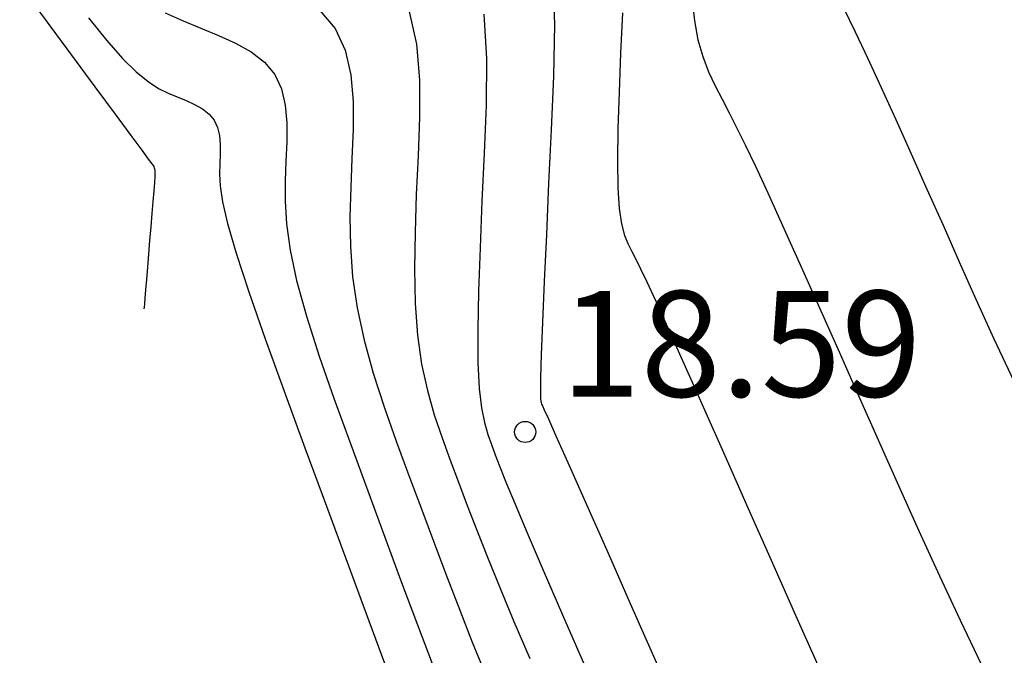
# Model space of a CAD drawing. Extents: x 580066 to 580168, y 4795926 to 4796037.
# Drawn here: x 580086 to 580093, y 4795960 to 4795965 of the extents above; entities that cross this region are included whole.
import ezdxf

# ---------------------------------------------------------------- set-up
doc = ezdxf.new("R2010")
doc.units = 0
doc.header["$LTSCALE"] = 2
doc.layers.get('0').update_dxf_attribs({"linetype": 'CONTINUOUS'})
for name, color, linetype in [('020104', 34, 'CONTINUOUS'), ('020204', 9, 'CONTINUOUS'), ('020308', 9, 'CONTINUOUS')]:
    doc.layers.add(name, color=color, linetype=linetype)
doc.layers.add('020105', color=24, linetype='CONTINUOUS', lineweight=30)
doc.styles.get("Standard").update_dxf_attribs({"font": 'ROMANS.SHX'})

# ---------------------------------------------------------------- blocks, each defined once
blk = doc.blocks.new('COTAPU')
blk.add_circle((0, 0), 0.075)

msp = doc.modelspace()

# ---------------------------------------------------------------- linework, layer by layer
at = {"layer": '020104'}
for points in [[(580089.425, 4795965.301, 18.5), (580089.436, 4795964.958, 18.5), (580089.429, 4795964.591, 18.5), (580089.413, 4795964.212, 18.5), (580089.413, 4795964.212, 18.5), (580089.395, 4795963.833, 18.5), (580089.379, 4795963.469, 18.5), (580089.364, 4795963.136, 18.5), (580089.352, 4795962.847, 18.5), (580089.343, 4795962.617, 18.5), (580089.343, 4795962.617, 18.5), (580089.338, 4795962.458, 18.5), (580089.337, 4795962.358, 18.5), (580089.338, 4795962.302, 18.5), (580089.341, 4795962.277, 18.5), (580089.345, 4795962.267, 18.5), (580089.345, 4795962.267, 18.5), (580089.351, 4795962.256, 18.5), (580089.364, 4795962.227, 18.5), (580089.393, 4795962.162, 18.5), (580089.446, 4795962.043, 18.5), (580089.531, 4795961.853, 18.5), (580089.531, 4795961.853, 18.5), (580089.653, 4795961.578, 18.5), (580089.806, 4795961.232, 18.5), (580089.983, 4795960.832, 18.5), (580090.176, 4795960.395, 18.5)], [(580085.649, 4795965.24, 21.5), (580085.837, 4795964.985, 21.5), (580086.017, 4795964.741, 21.5), (580086.182, 4795964.517, 21.5), (580086.324, 4795964.323, 21.5), (580086.436, 4795964.171, 21.5), (580086.436, 4795964.171, 21.5), (580086.514, 4795964.067, 21.5), (580086.56, 4795964.003, 21.5), (580086.585, 4795963.971, 21.5), (580086.594, 4795963.959, 21.5), (580086.596, 4795963.957, 21.5), (580086.596, 4795963.957, 21.5), (580086.596, 4795963.956, 21.5), (580086.597, 4795963.956, 21.5), (580086.597, 4795963.956, 21.5), (580086.598, 4795963.956, 21.5), (580086.598, 4795963.955, 21.5), (580086.598, 4795963.955, 21.5), (580086.598, 4795963.955, 21.5), (580086.598, 4795963.954, 21.5), (580086.598, 4795963.954, 21.5), (580086.598, 4795963.953, 21.5), (580086.598, 4795963.953, 21.5), (580086.598, 4795963.953, 21.5), (580086.598, 4795963.952, 21.5), (580086.598, 4795963.952, 21.5), (580086.598, 4795963.951, 21.5), (580086.599, 4795963.949, 21.5), (580086.599, 4795963.948, 21.5), (580086.599, 4795963.948, 21.5), (580086.6, 4795963.946, 21.5), (580086.601, 4795963.943, 21.5), (580086.602, 4795963.94, 21.5), (580086.603, 4795963.937, 21.5), (580086.604, 4795963.933, 21.5), (580086.604, 4795963.933, 21.5), (580086.606, 4795963.929, 21.5), (580086.606, 4795963.922, 21.5), (580086.606, 4795963.906, 21.5), (580086.605, 4795963.88, 21.5), (580086.603, 4795963.838, 21.5), (580086.603, 4795963.838, 21.5), (580086.598, 4795963.778, 21.5), (580086.592, 4795963.704, 21.5), (580086.585, 4795963.618, 21.5), (580086.578, 4795963.524, 21.5), (580086.569, 4795963.427, 21.5), (580086.569, 4795963.427, 21.5), (580086.561, 4795963.33, 21.5), (580086.553, 4795963.237, 21.5), (580086.546, 4795963.151, 21.5), (580086.54, 4795963.077, 21.5), (580086.535, 4795963.019, 21.5), (580086.535, 4795963.019, 21.5), (580086.532, 4795962.979, 21.5), (580086.53, 4795962.955, 21.5), (580086.529, 4795962.943, 21.5)], [(580088.407, 4795965.049, 19.5), (580088.46, 4795964.818, 19.5), (580088.481, 4795964.566, 19.5), (580088.481, 4795964.3, 19.5), (580088.47, 4795964.027, 19.5), (580088.47, 4795964.027, 19.5), (580088.458, 4795963.754, 19.5), (580088.449, 4795963.485, 19.5), (580088.445, 4795963.226, 19.5), (580088.45, 4795962.981, 19.5), (580088.466, 4795962.755, 19.5), (580088.466, 4795962.755, 19.5), (580088.495, 4795962.55, 19.5), (580088.536, 4795962.364, 19.5), (580088.585, 4795962.192, 19.5), (580088.64, 4795962.029, 19.5), (580088.698, 4795961.871, 19.5), (580088.698, 4795961.871, 19.5), (580088.757, 4795961.713, 19.5), (580088.818, 4795961.549, 19.5), (580088.886, 4795961.374, 19.5), (580088.961, 4795961.182, 19.5), (580089.049, 4795960.968, 19.5), (580089.049, 4795960.968, 19.5), (580089.149, 4795960.727, 19.5), (580089.262, 4795960.464, 19.5)], [(580091.484, 4795965.075, 17), (580091.566, 4795964.907, 17), (580091.654, 4795964.721, 17), (580091.654, 4795964.721, 17), (580091.751, 4795964.512, 17), (580091.854, 4795964.284, 17), (580091.963, 4795964.042, 17), (580092.074, 4795963.791, 17), (580092.188, 4795963.535, 17), (580092.188, 4795963.535, 17), (580092.302, 4795963.276, 17), (580092.421, 4795963.011, 17), (580092.549, 4795962.731, 17), (580092.689, 4795962.429, 17)], [(580086.137, 4795965.004, 21), (580086.264, 4795964.847, 21), (580086.377, 4795964.718, 21), (580086.377, 4795964.718, 21), (580086.474, 4795964.622, 21), (580086.558, 4795964.553, 21), (580086.632, 4795964.505, 21), (580086.7, 4795964.471, 21), (580086.764, 4795964.445, 21), (580086.764, 4795964.445, 21), (580086.827, 4795964.419, 21), (580086.888, 4795964.391, 21), (580086.943, 4795964.36, 21), (580086.99, 4795964.323, 21), (580087.026, 4795964.28, 21), (580087.026, 4795964.28, 21), (580087.05, 4795964.229, 21), (580087.064, 4795964.17, 21), (580087.069, 4795964.107, 21), (580087.069, 4795964.04, 21), (580087.066, 4795963.971, 21), (580087.066, 4795963.971, 21), (580087.064, 4795963.9, 21), (580087.068, 4795963.815, 21), (580087.085, 4795963.702, 21), (580087.121, 4795963.547, 21), (580087.182, 4795963.337, 21), (580087.182, 4795963.337, 21), (580087.272, 4795963.062, 21), (580087.387, 4795962.731, 21), (580087.522, 4795962.358, 21), (580087.669, 4795961.958, 21), (580087.822, 4795961.543, 21), (580087.822, 4795961.543, 21), (580087.975, 4795961.129, 21), (580088.122, 4795960.732, 21), (580088.257, 4795960.368, 21)], [(580086.68, 4795965.04, 20.5), (580086.806, 4795964.984, 20.5), (580086.932, 4795964.932, 20.5), (580086.932, 4795964.932, 20.5), (580087.058, 4795964.881, 20.5), (580087.178, 4795964.825, 20.5), (580087.288, 4795964.763, 20.5), (580087.382, 4795964.691, 20.5), (580087.455, 4795964.604, 20.5), (580087.455, 4795964.604, 20.5), (580087.503, 4795964.502, 20.5), (580087.529, 4795964.386, 20.5), (580087.54, 4795964.26, 20.5), (580087.54, 4795964.127, 20.5), (580087.534, 4795963.99, 20.5), (580087.534, 4795963.99, 20.5), (580087.529, 4795963.851, 20.5), (580087.528, 4795963.705, 20.5), (580087.538, 4795963.544, 20.5), (580087.564, 4795963.359, 20.5), (580087.61, 4795963.143, 20.5), (580087.61, 4795963.143, 20.5), (580087.68, 4795962.891, 20.5), (580087.77, 4795962.608, 20.5), (580087.876, 4795962.303, 20.5), (580087.993, 4795961.981, 20.5), (580088.114, 4795961.652, 20.5), (580088.114, 4795961.652, 20.5), (580088.236, 4795961.324, 20.5), (580088.354, 4795961.004, 20.5), (580088.467, 4795960.703, 20.5), (580088.569, 4795960.43, 20.5)], [(580088.936, 4795965.03, 19), (580088.955, 4795964.717, 19), (580088.952, 4795964.386, 19), (580088.938, 4795964.046, 19), (580088.938, 4795964.046, 19), (580088.922, 4795963.705, 19), (580088.909, 4795963.376, 19), (580088.898, 4795963.068, 19), (580088.893, 4795962.792, 19), (580088.894, 4795962.561, 19), (580088.894, 4795962.561, 19), (580088.903, 4795962.379, 19), (580088.919, 4795962.242, 19), (580088.94, 4795962.137, 19), (580088.964, 4795962.053, 19), (580088.99, 4795961.981, 19), (580088.99, 4795961.981, 19), (580089.017, 4795961.908, 19), (580089.05, 4795961.822, 19), (580089.095, 4795961.71, 19), (580089.157, 4795961.558, 19), (580089.243, 4795961.355, 19), (580089.243, 4795961.355, 19), (580089.357, 4795961.09, 19), (580089.493, 4795960.774, 19), (580089.648, 4795960.418, 19)], [(580089.918, 4795965.041, 18), (580089.905, 4795964.755, 18), (580089.894, 4795964.479, 18), (580089.885, 4795964.221, 18), (580089.882, 4795963.992, 18), (580089.885, 4795963.801, 18), (580089.885, 4795963.801, 18), (580089.895, 4795963.654, 18), (580089.912, 4795963.544, 18), (580089.933, 4795963.463, 18), (580089.958, 4795963.401, 18), (580089.984, 4795963.348, 18), (580089.984, 4795963.348, 18), (580090.012, 4795963.294, 18), (580090.045, 4795963.227, 18), (580090.09, 4795963.133, 18), (580090.153, 4795962.998, 18), (580090.239, 4795962.809, 18), (580090.239, 4795962.809, 18), (580090.352, 4795962.556, 18), (580090.489, 4795962.249, 18), (580090.643, 4795961.902, 18), (580090.809, 4795961.527, 18), (580090.981, 4795961.139, 18), (580090.981, 4795961.139, 18), (580091.153, 4795960.75, 18), (580091.322, 4795960.37, 18)]]:
    msp.add_polyline3d(points, dxfattribs=at)
at = {"layer": '020105'}
for points in [[(580090.412, 4795965.138, 17.5), (580090.427, 4795964.985, 17.5), (580090.427, 4795964.985, 17.5), (580090.452, 4795964.85, 17.5), (580090.487, 4795964.731, 17.5), (580090.528, 4795964.623, 17.5), (580090.575, 4795964.524, 17.5), (580090.623, 4795964.429, 17.5), (580090.623, 4795964.429, 17.5), (580090.673, 4795964.333, 17.5), (580090.726, 4795964.227, 17.5), (580090.787, 4795964.104, 17.5), (580090.859, 4795963.953, 17.5), (580090.947, 4795963.765, 17.5), (580090.947, 4795963.765, 17.5), (580091.052, 4795963.534, 17.5), (580091.172, 4795963.267, 17.5), (580091.303, 4795962.972, 17.5), (580091.442, 4795962.659, 17.5), (580091.584, 4795962.337, 17.5), (580091.584, 4795962.337, 17.5), (580091.728, 4795962.013, 17.5), (580091.872, 4795961.69, 17.5), (580092.016, 4795961.369, 17.5), (580092.162, 4795961.051, 17.5), (580092.309, 4795960.735, 17.5), (580092.309, 4795960.735, 17.5), (580092.458, 4795960.424, 17.5)], [(580087.775, 4795965.058, 20), (580087.883, 4795964.929, 20), (580087.883, 4795964.929, 20), (580087.955, 4795964.776, 20), (580087.995, 4795964.602, 20), (580088.01, 4795964.413, 20), (580088.01, 4795964.213, 20), (580088.002, 4795964.008, 20), (580088.002, 4795964.008, 20), (580087.993, 4795963.803, 20), (580087.988, 4795963.595, 20), (580087.992, 4795963.385, 20), (580088.007, 4795963.17, 20), (580088.038, 4795962.949, 20), (580088.038, 4795962.949, 20), (580088.088, 4795962.721, 20), (580088.153, 4795962.486, 20), (580088.231, 4795962.247, 20), (580088.316, 4795962.005, 20), (580088.406, 4795961.762, 20), (580088.406, 4795961.762, 20), (580088.496, 4795961.518, 20), (580088.586, 4795961.277, 20), (580088.676, 4795961.039, 20), (580088.765, 4795960.806, 20), (580088.854, 4795960.58, 20), (580088.854, 4795960.58, 20), (580088.942, 4795960.363, 20)]]:
    msp.add_polyline3d(points, dxfattribs=at)

# ---------------------------------------------------------------- block references
at = {"layer": '020204'}
msp.add_blockref('COTAPU', (580089.229, 4795962.07, 18.591), dxfattribs=at)

# ---------------------------------------------------------------- texts
at = {"layer": '020308'}
msp.add_text('18.59', height=0.75, dxfattribs=at).set_placement((580089.479, 4795962.32, 18.591))

doc.saveas('drawing.dxf')
